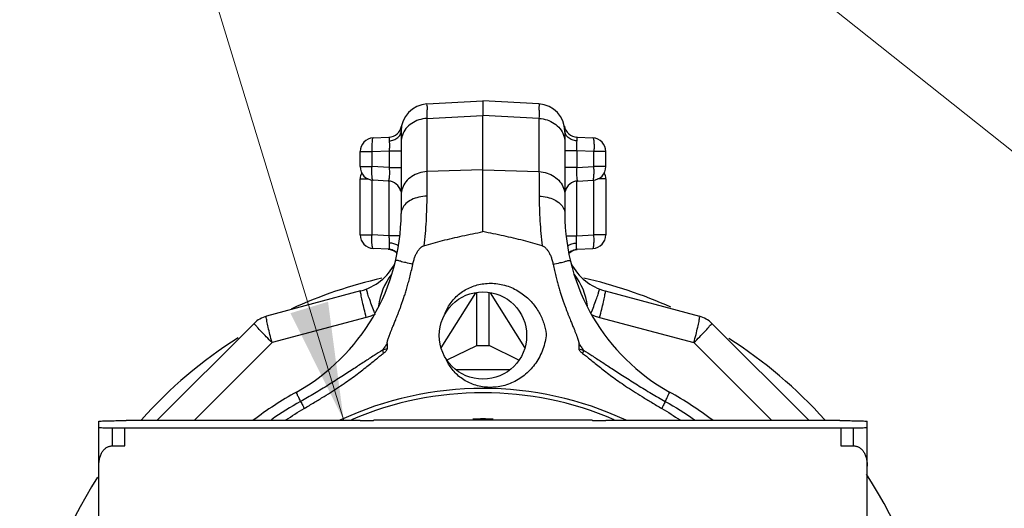
# Model space of a CAD drawing. Extents: x 142.2 to 172.2, y 32.1 to 52.9.
# Drawn here: x 149.1 to 153.6, y 43.5 to 45.7 of the extents above; entities that cross this region are included whole.
import ezdxf

# ---------------------------------------------------------------- set-up
doc = ezdxf.new("R2010")
doc.units = 0
doc.header["$LTSCALE"] = 0.25
doc.header["$MEASUREMENT"] = 0
doc.layers.get('0').update_dxf_attribs({"linetype": 'CONTINUOUS'})
doc.layers.add('02___PRT_ALL_AXES', color=7, linetype='CONTINUOUS')
doc.layers.add('3', color=3, linetype='CONTINUOUS')

msp = doc.modelspace()

# ---------------------------------------------------------------- linework, layer by layer
for p, q in [((151.0124, 44.2277), (151.171, 44.4794)), ((151.1758, 44.2374), (151.1758, 44.4808)), ((151.2318, 44.2374), (151.2318, 44.4798)), ((151.2367, 44.4792), (151.3946, 44.2286)), ((150.7647, 44.2468), (150.7647, 44.222)), ((151.6428, 44.2468), (151.6428, 44.222)), ((151.0396, 44.1714), (151.1758, 44.2374)), ((151.1758, 44.2374), (151.2318, 44.2374)), ((151.3682, 44.1713), (151.2318, 44.2374)), ((151.0811, 44.1277), (151.3267, 44.1277)), ((149.4438, 43.0984), (149.4438, 43.8906)), ((150.6414, 43.8939), (149.5688, 43.8939)), ((150.7038, 43.8974), (150.7038, 43.8966)), ((150.7038, 43.8974), (151.7038, 43.8974)), ((151.7038, 43.8966), (150.7038, 43.8966)), ((151.7038, 43.8966), (151.7038, 43.8974)), ((152.8388, 43.8939), (151.7662, 43.8939)), ((152.9638, 43.0984), (152.9638, 43.8906)), ((152.9014, 43.8595), (149.5062, 43.8595)), ((149.5062, 43.7783), (149.5062, 43.8595)), ((149.5638, 43.7783), (149.5638, 43.8595)), ((152.8438, 43.8595), (152.8438, 43.7783)), ((152.9014, 43.7783), (152.9014, 43.8595)), ((149.5062, 43.7783), (149.5638, 43.7783)), ((152.8438, 43.7783), (152.9014, 43.7783))]:
    msp.add_line(p, q)
msp.add_circle((151.2038, 44.2834), 0.2)
for centre, radius, start, end in [((151.0088, 44.3864), 0.285, 141.7389, 173.506), ((151.3988, 44.3864), 0.285, 6.494, 38.2611), ((151.2038, 42.4974), 2.1, 102.7362, 114.753), ((151.2038, 42.4974), 2.1, 65.787, 77.2774), ((151.2038, 42.4974), 2.1, 122.288, 138.1763), ((151.2038, 42.4974), 2.1, 41.7995, 57.5605), ((151.2038, 42.4974), 1.544, 64.8849, 115.1154), ((151.2038, 42.4974), 1.524, 66.7497, 113.2503), ((151.2038, 42.4974), 1.404, 88.1108, 91.8892), ((151.2038, 42.4974), 2.1, 147.2035, 237.9399), ((151.2038, 42.4974), 2.1, 302.4279, 33.2395)]:
    msp.add_arc(centre, radius, start, end)
for points, start_tangent, end_tangent in [([(151.2038, 44.759), (151.2038, 44.8443), (151.2038, 44.9215), (151.2038, 44.988), (151.2038, 45.0415)], (0, 1), (0, 1)), ([(150.9463, 44.9218), (150.9454, 44.8661), (150.9428, 44.8081), (150.9386, 44.7502), (150.9328, 44.6943)], (-0.003389, -0.999994), (-0.116648, -0.993173)), ([(151.4612, 44.9218), (151.4621, 44.8661), (151.4647, 44.8081), (151.469, 44.7502), (151.4747, 44.6943)], (0.003389, -0.999994), (0.116648, -0.993173)), ([(150.9328, 44.6943), (151.0185, 44.718), (151.109, 44.7393), (151.2038, 44.759)], (0.956344, 0.292243), (0.981168, 0.193158)), ([(151.4747, 44.6943), (151.389, 44.718), (151.2985, 44.7393), (151.2038, 44.759)], (-0.956344, 0.292243), (-0.981168, 0.193158)), ([(150.8821, 44.6093), (150.8866, 44.6274), (150.892, 44.6437), (150.8984, 44.658), (150.9055, 44.6704), (150.9135, 44.6808), (150.9226, 44.6891), (150.9328, 44.6943)], (0.197073, 0.980389), (0.956347, 0.292233)), ([(151.4747, 44.6943), (151.485, 44.6891), (151.494, 44.6809), (151.5019, 44.6706), (151.509, 44.6582), (151.5154, 44.6438), (151.521, 44.6275), (151.5254, 44.6093)], (0.956347, -0.292233), (0.197073, -0.980389)), ([(150.7647, 44.2468), (150.765, 44.2507), (150.7657, 44.2546), (150.7666, 44.2583), (150.7676, 44.262), (150.7687, 44.2657), (150.7699, 44.2694), (150.7712, 44.2732), (150.7726, 44.2772), (150.7741, 44.2813), (150.7758, 44.2858), (150.7776, 44.2905), (150.7797, 44.2957), (150.7819, 44.3013), (150.7843, 44.3073), (150.787, 44.314), (150.79, 44.3212), (150.7932, 44.3291), (150.7967, 44.3377), (150.8005, 44.3471), (150.8046, 44.3573), (150.809, 44.3683), (150.8137, 44.3803), (150.8187, 44.3932), (150.824, 44.4074), (150.8296, 44.4228), (150.8356, 44.4396), (150.8418, 44.458), (150.8483, 44.4781), (150.855, 44.5001), (150.8618, 44.524), (150.8687, 44.5501), (150.8755, 44.5785), (150.8821, 44.6093)], (0, 1), (0.196993, 0.980405)), ([(150.8821, 44.6093), (150.8504, 44.617), (150.8255, 44.6231), (150.8096, 44.6272), (150.8043, 44.6289)], (-0.972767, 0.231785), (0.227289, 0.973827)), ([(151.5254, 44.6093), (151.5571, 44.617), (151.582, 44.6231), (151.5979, 44.6272), (151.6033, 44.6289)], (0.972767, 0.231785), (-0.227289, 0.973827)), ([(151.5254, 44.6093), (151.5313, 44.5816), (151.5375, 44.5557), (151.5437, 44.5314), (151.55, 44.5087), (151.5563, 44.4875), (151.5626, 44.4678), (151.5686, 44.4494), (151.5745, 44.4324), (151.5802, 44.4165), (151.5856, 44.4018), (151.5908, 44.3881), (151.5957, 44.3755), (151.6003, 44.3638), (151.6047, 44.3529), (151.6087, 44.3429), (151.6125, 44.3335), (151.6161, 44.3249), (151.6194, 44.3168), (151.6224, 44.3093), (151.6253, 44.3022), (151.6279, 44.2956), (151.6304, 44.2893), (151.6326, 44.2835), (151.6347, 44.278), (151.6365, 44.2728), (151.6381, 44.268), (151.6396, 44.2634), (151.6408, 44.259), (151.6418, 44.2548), (151.6425, 44.2507), (151.6428, 44.2468)], (0.196993, -0.980405), (0, -1)), ([(151.0285, 44.3798), (151.0536, 44.429), (151.0923, 44.4712), (151.142, 44.5022), (151.2, 44.5196), (151.263, 44.5213), (151.3263, 44.506), (151.3838, 44.4748), (151.4289, 44.4336), (151.461, 44.3879), (151.4821, 44.3398), (151.4937, 44.2912)], (0.326278, 0.945274), (0.144502, -0.989505)), ([(150.7647, 44.2468), (150.7542, 44.2315), (150.7433, 44.2164)], (-0.560838, -0.827926), (-0.589447, -0.807807)), ([(151.4937, 44.2912), (151.4779, 44.2204), (151.4454, 44.1574), (151.3993, 44.1065), (151.3426, 44.0697), (151.2805, 44.0498), (151.2168, 44.0469), (151.1565, 44.0606), (151.1039, 44.089), (151.062, 44.1295), (151.0339, 44.1778)], (-0.091396, -0.995815), (-0.376346, 0.926479)), ([(151.6428, 44.2468), (151.6534, 44.2315), (151.6642, 44.2164)], (0.560838, -0.827926), (0.589447, -0.807807)), ([(150.3846, 43.9495), (150.4323, 43.9779), (150.4756, 44.0042), (150.5151, 44.0289), (150.5511, 44.0524), (150.5839, 44.075), (150.6139, 44.0965), (150.6414, 44.1172), (150.6665, 44.1367), (150.6895, 44.1552), (150.7106, 44.1725), (150.7297, 44.1882), (150.7472, 44.2018)], (0.86092, 0.508741), (0.812898, 0.582406)), ([(150.7647, 44.222), (150.754, 44.2192), (150.7433, 44.2164)], (-0.968194, -0.250201), (-0.965011, -0.262208)), ([(150.7433, 44.2164), (150.7453, 44.2091), (150.7472, 44.2018)], (0.261503, -0.965203), (0.255554, -0.966795)), ([(150.7472, 44.2018), (150.7523, 44.2056), (150.7568, 44.2094), (150.7606, 44.2134), (150.7635, 44.2176), (150.7647, 44.222)], (0.812762, 0.582596), (0, 1)), ([(151.6428, 44.222), (151.6442, 44.2174), (151.6471, 44.2132), (151.6509, 44.2093), (151.6553, 44.2055), (151.6603, 44.2018)], (0, -1), (0.812762, -0.582596)), ([(151.6428, 44.222), (151.6535, 44.2192), (151.6642, 44.2164)], (0.968194, -0.250201), (0.965011, -0.262208)), ([(151.6642, 44.2164), (151.6623, 44.2091), (151.6603, 44.2018)], (-0.261503, -0.965203), (-0.255554, -0.966795)), ([(151.6603, 44.2018), (151.6779, 44.1882), (151.6971, 44.1725), (151.7183, 44.155), (151.7415, 44.1364), (151.7668, 44.1167), (151.7944, 44.096), (151.8245, 44.0744), (151.8573, 44.0519), (151.8931, 44.0285), (151.9323, 44.0039), (151.9755, 43.9777), (152.0229, 43.9495)], (0.812898, -0.582406), (0.86092, -0.508741)), ([(150.3686, 43.9817), (150.378, 43.9633), (150.3846, 43.9495)], (0.463109, -0.886301), (0.409972, -0.912098)), ([(152.0389, 43.9817), (152.0295, 43.9633), (152.023, 43.9495)], (-0.463109, -0.886301), (-0.409972, -0.912098)), ([(150.3007, 43.8967), (150.3846, 43.9495)], (0.830637, 0.556814), (0.860928, 0.508727)), ([(152.0229, 43.9495), (152.1068, 43.8967)], (0.860928, -0.508727), (0.830639, -0.556811)), ([(149.4438, 43.8906), (149.448, 43.8914), (149.4605, 43.8922), (149.4804, 43.8929), (149.5063, 43.8934), (149.5364, 43.8938), (149.5688, 43.8939)], (0, 1), (1, 0)), ([(150.6414, 43.8939), (150.6607, 43.894), (150.678, 43.8942), (150.6919, 43.8945), (150.7007, 43.895), (150.7038, 43.8955)], (1, 0), (0, 1)), ([(151.7038, 43.8955), (151.7068, 43.895), (151.7157, 43.8945), (151.7295, 43.8942), (151.7469, 43.894), (151.7662, 43.8939)], (0, -1), (1, 0)), ([(152.8388, 43.8939), (152.8711, 43.8938), (152.9013, 43.8934), (152.9272, 43.8929), (152.947, 43.8922), (152.9595, 43.8914), (152.9638, 43.8906)], (1, 0), (0, -1)), ([(149.5062, 43.8595), (149.4869, 43.8596), (149.4695, 43.8598), (149.4557, 43.8602), (149.4468, 43.8607), (149.4438, 43.8612)], (-1, 0), (0, 1)), ([(152.9638, 43.8612), (152.9607, 43.8607), (152.9519, 43.8602), (152.938, 43.8598), (152.9207, 43.8596), (152.9014, 43.8595)], (0, -1), (-1, 0)), ([(149.4438, 43.6858), (149.4441, 43.696), (149.445, 43.7058), (149.4465, 43.7153), (149.4485, 43.7243), (149.4511, 43.7327), (149.4543, 43.7405), (149.4579, 43.7476), (149.462, 43.7541), (149.4666, 43.7597), (149.4715, 43.7647), (149.4768, 43.7688), (149.4823, 43.7722), (149.4881, 43.7749), (149.494, 43.7768), (149.5001, 43.7779), (149.5062, 43.7783)], (0, 1), (1, 0)), ([(152.9014, 43.7783), (152.9075, 43.7779), (152.9135, 43.7768), (152.9195, 43.7749), (152.9252, 43.7722), (152.9308, 43.7688), (152.936, 43.7647), (152.941, 43.7597), (152.9455, 43.7541), (152.9496, 43.7476), (152.9533, 43.7405), (152.9564, 43.7327), (152.959, 43.7243), (152.9611, 43.7153), (152.9626, 43.7058), (152.9635, 43.696), (152.9638, 43.6858)], (1, 0), (0, -1))]:
    msp.add_spline(points, degree=3, dxfattribs=dict(start_tangent=start_tangent, end_tangent=end_tangent))
at = {"layer": '02___PRT_ALL_AXES'}
for p, q in [((150.9472, 45.344), (151.2038, 45.3574)), ((151.4603, 45.344), (151.2038, 45.3574)), ((150.9472, 45.2771), (151.2038, 45.2905)), ((151.2038, 45.0415), (151.2038, 45.2905)), ((151.4603, 45.2771), (151.2038, 45.2905)), ((150.9472, 45.2771), (150.9472, 45.0338)), ((151.4603, 45.2771), (151.4603, 45.0338)), ((150.8288, 45.2191), (150.8288, 44.8417)), ((151.5788, 45.2191), (151.5788, 44.8417)), ((150.7005, 45.188), (150.7729, 45.1918)), ((151.6347, 45.1918), (151.707, 45.188)), ((150.6413, 45.0567), (150.6413, 45.1256)), ((150.6413, 45.1256), (150.6956, 45.1256)), ((150.6956, 45.1256), (150.7744, 45.1297)), ((150.6956, 45.0567), (150.6956, 45.1256)), ((150.7744, 45.1297), (150.7744, 45.0526)), ((150.7744, 45.1297), (150.8288, 45.1297)), ((151.6331, 45.1297), (151.5788, 45.1297)), ((151.6331, 45.1297), (151.6331, 45.0526)), ((151.7119, 45.1256), (151.6331, 45.1297)), ((151.7119, 45.0567), (151.7119, 45.1256)), ((151.7663, 45.1256), (151.7119, 45.1256)), ((151.7663, 45.0567), (151.7663, 45.1256)), ((150.6413, 45.0567), (150.6956, 45.0567)), ((150.7744, 45.0526), (150.6956, 45.0567)), ((150.7744, 45.0526), (150.8288, 45.0526)), ((151.2038, 45.0415), (150.9472, 45.0338)), ((151.2038, 45.0415), (151.4603, 45.0338)), ((151.6331, 45.0526), (151.5788, 45.0526)), ((151.6331, 45.0526), (151.7119, 45.0567)), ((151.7663, 45.0567), (151.7119, 45.0567)), ((150.6413, 44.7442), (150.6413, 45.0006)), ((150.6413, 45.0006), (150.6776, 45.0006)), ((150.6956, 44.7442), (150.6956, 44.9943)), ((150.7695, 44.9907), (150.7005, 44.9943)), ((150.7744, 44.7401), (150.7744, 44.9907)), ((151.6331, 44.7401), (151.6331, 44.9907)), ((151.638, 44.9907), (151.707, 44.9943)), ((151.7119, 44.7442), (151.7119, 44.9943)), ((151.7663, 45.0006), (151.73, 45.0006)), ((151.7663, 45.0006), (151.7663, 44.7442)), ((150.6413, 44.7442), (150.6956, 44.7442)), ((150.7744, 44.7401), (150.6956, 44.7442)), ((151.6331, 44.7401), (151.7119, 44.7442)), ((151.7663, 44.7442), (151.7119, 44.7442)), ((150.823, 44.7401), (150.7744, 44.7401)), ((151.5849, 44.7401), (151.6331, 44.7401)), ((150.7719, 44.6781), (150.7005, 44.6818)), ((150.7696, 44.6782), (150.779, 44.677)), ((151.6356, 44.6781), (151.707, 44.6818)), ((150.6435, 44.4873), (150.2116, 44.3716)), ((151.7641, 44.4873), (152.1959, 44.3716)), ((150.1556, 44.3392), (149.7102, 43.8939)), ((150.6693, 44.3665), (150.2374, 44.2508)), ((151.7383, 44.3665), (152.1701, 44.2508)), ((152.252, 44.3392), (152.6973, 43.8939)), ((150.2374, 44.2508), (149.8805, 43.8939)), ((152.1701, 44.2508), (152.5271, 43.8939))]:
    msp.add_line(p, q, dxfattribs=at)
for points in [[(150.779, 44.677), (150.7921, 44.6727), (150.8029, 44.6665), (150.8108, 44.6596)], [(151.5973, 44.6598), (151.6025, 44.6648), (151.6137, 44.6719), (151.6277, 44.6768), (151.6356, 44.6779)]]:
    msp.add_lwpolyline(points, dxfattribs=at)
for centre, radius, start, end in [((150.9538, 45.2191), 0.125, 93, 179.9995), ((151.4538, 45.2191), 0.125, 0, 87), ((150.7696, 45.2542), 0.0625, 273.0075, 349.22), ((151.638, 45.2542), 0.0625, 190.78, 266.9925), ((150.7038, 45.1256), 0.0625, 93, 180), ((151.7038, 45.1256), 0.0625, 0, 87), ((150.7038, 45.0567), 0.0625, 180, 267), ((150.7038, 45.0006), 0.0625, 153.0078, 180), ((151.7038, 45.0567), 0.0625, 273, 0), ((151.7038, 45.0006), 0.0625, 0, 26.9922), ((150.7663, 44.9283), 0.0625, 13.6913, 87), ((151.6413, 44.9283), 0.0625, 93, 166.3087), ((149.8928, 44.8417), 0.936, 299.2149, 0), ((152.5148, 44.8417), 0.936, 180, 240.7851), ((150.7038, 44.7442), 0.0625, 180, 267), ((151.7038, 44.7442), 0.0625, 273, 0), ((150.5788, 44.7288), 0.25, 285, 332.1473), ((151.8288, 44.7288), 0.25, 207.8527, 255), ((150.244, 44.2508), 0.125, 105, 135), ((152.1636, 44.2508), 0.125, 45, 75), ((151.2038, 42.4974), 1.75, 119.2149, 126.9797), ((151.2038, 42.4974), 1.75, 53.0202, 60.7851)]:
    msp.add_arc(centre, radius, start, end, dxfattribs=at)
for points, start_tangent, end_tangent in [([(150.9472, 45.344), (150.947, 45.3364), (150.947, 45.3138), (150.9472, 45.2771)], (-0.997609, -0.069115), (0.007014, -0.999975)), ([(151.2038, 45.3574), (151.2038, 45.3498), (151.2038, 45.3273), (151.2038, 45.2905)], (0, -1), (0, -1)), ([(151.4603, 45.344), (151.4605, 45.3364), (151.4605, 45.3138), (151.4603, 45.2771)], (0.997609, -0.069115), (-0.007014, -0.999975)), ([(150.9472, 45.2771), (150.9102, 45.2704), (150.8772, 45.2545), (150.8511, 45.2307), (150.8345, 45.2013), (150.8288, 45.169)], (-0.998972, -0.04534), (0, -1)), ([(151.4603, 45.2771), (151.4973, 45.2704), (151.5304, 45.2545), (151.5564, 45.2307), (151.5731, 45.2013), (151.5788, 45.169)], (0.998972, -0.04534), (0, -1)), ([(150.8132, 45.1894), (150.8247, 45.2032), (150.8288, 45.2191)], (0.773138, 0.634237), (-0.00015, 1)), ([(151.5943, 45.1894), (151.5828, 45.2032), (151.5788, 45.2191)], (-0.773138, 0.634237), (0.00015, 1)), ([(150.7005, 45.188), (150.6981, 45.1848), (150.6963, 45.1759), (150.6953, 45.162), (150.695, 45.1447), (150.6956, 45.1256)], (-0.99863, -0.052336), (0.051447, -0.998676)), ([(150.7729, 45.1918), (150.7741, 45.1897), (150.7741, 45.1836), (150.7743, 45.1744)], (0.998575, 0.053359), (0.083982, -0.996467)), ([(150.7743, 45.1744), (150.7956, 45.1793), (150.8132, 45.1894)], (0.995699, 0.092648), (0.773138, 0.634237)), ([(150.7743, 45.1744), (150.7749, 45.1615), (150.775, 45.1462), (150.7744, 45.1297)], (0.083754, -0.996486), (-0.051399, -0.998678)), ([(151.6333, 45.1744), (151.6119, 45.1793), (151.5943, 45.1894)], (-0.995699, 0.092648), (-0.773138, 0.634237)), ([(151.6333, 45.1744), (151.6326, 45.1615), (151.6326, 45.1462), (151.6331, 45.1297)], (-0.083754, -0.996486), (0.051399, -0.998678)), ([(151.6347, 45.1918), (151.6335, 45.1897), (151.6335, 45.1836), (151.6333, 45.1744)], (-0.998575, 0.053359), (-0.083982, -0.996467)), ([(151.707, 45.188), (151.7094, 45.1848), (151.7112, 45.1759), (151.7123, 45.162), (151.7125, 45.1447), (151.7119, 45.1256)], (0.99863, -0.052336), (-0.051447, -0.998676)), ([(150.7005, 44.9943), (150.6981, 44.9975), (150.6963, 45.0064), (150.6953, 45.0203), (150.695, 45.0377), (150.6956, 45.0567)], (-0.99863, 0.052336), (0.051447, 0.998676)), ([(150.7744, 45.0526), (150.775, 45.0363), (150.7749, 45.0211), (150.7743, 45.0082), (150.7731, 44.9985), (150.7715, 44.9926), (150.7695, 44.9907)], (0.051308, -0.998683), (-0.998601, 0.052876)), ([(150.9472, 45.0338), (150.9102, 45.0271), (150.8772, 45.0112), (150.8511, 44.9875), (150.8345, 44.9581), (150.8288, 44.9257)], (-0.998972, -0.04534), (0, -1)), ([(150.9472, 45.0338), (150.9467, 44.9873), (150.9463, 44.9218)], (-0.015068, -0.999886), (-0.003395, -0.999994)), ([(151.4603, 45.0338), (151.4608, 44.9873), (151.4612, 44.9218)], (0.015068, -0.999886), (0.003395, -0.999994)), ([(151.4603, 45.0338), (151.4973, 45.0271), (151.5304, 45.0112), (151.5564, 44.9875), (151.5731, 44.9581), (151.5788, 44.9257)], (0.998972, -0.04534), (0, -1)), ([(151.6331, 45.0526), (151.6326, 45.0363), (151.6326, 45.0211), (151.6332, 45.0082), (151.6344, 44.9985), (151.6361, 44.9926), (151.638, 44.9907)], (-0.051308, -0.998683), (0.998601, 0.052876)), ([(151.707, 44.9943), (151.7094, 44.9975), (151.7112, 45.0064), (151.7123, 45.0203), (151.7125, 45.0377), (151.7119, 45.0567)], (0.99863, 0.052336), (-0.051447, 0.998676)), ([(150.9463, 44.9218), (150.9095, 44.9168), (150.8767, 44.9049), (150.8509, 44.8873), (150.8344, 44.8656), (150.8288, 44.8417)], (-0.999269, -0.038234), (-0.000043, -1)), ([(151.4612, 44.9218), (151.498, 44.9168), (151.5308, 44.9049), (151.5566, 44.8873), (151.5731, 44.8656), (151.5788, 44.8417)], (0.999269, -0.038234), (0.000043, -1)), ([(150.7005, 44.6818), (150.6982, 44.6849), (150.6964, 44.6938), (150.6953, 44.7076), (150.695, 44.725), (150.6956, 44.7442)], (-0.99863, 0.052336), (0.051447, 0.998676)), ([(151.707, 44.6818), (151.7094, 44.6849), (151.7112, 44.6938), (151.7123, 44.7076), (151.7125, 44.725), (151.7119, 44.7442)], (0.99863, 0.052336), (-0.051447, 0.998676)), ([(150.7749, 44.7069), (150.775, 44.7155), (150.775, 44.7241), (150.7748, 44.7324), (150.7744, 44.7401)], (0.030632, 0.999531), (-0.051103, 0.998693)), ([(150.7754, 44.6883), (150.7752, 44.6927), (150.775, 44.6974), (150.7749, 44.7021), (150.7749, 44.7069)], (-0.031113, 0.999516), (0.030577, 0.999532)), ([(150.817, 44.6933), (150.8134, 44.6957), (150.796, 44.7031), (150.7749, 44.7069)], (-0.806573, 0.591134), (-0.997228, 0.074409)), ([(151.5909, 44.6936), (151.5941, 44.6957), (151.6115, 44.7031), (151.6327, 44.7069)], (0.81214, 0.583463), (0.997228, 0.074409)), ([(151.6321, 44.6883), (151.6323, 44.6927), (151.6325, 44.6974), (151.6327, 44.7021), (151.6327, 44.7069)], (0.031113, 0.999516), (-0.030577, 0.999532)), ([(151.6327, 44.7069), (151.6325, 44.7155), (151.6326, 44.7241), (151.6328, 44.7324), (151.6331, 44.7401)], (-0.030632, 0.999531), (0.051103, 0.998693)), ([(150.7719, 44.6781), (150.7739, 44.6788), (150.775, 44.681), (150.7754, 44.6843), (150.7754, 44.6883)], (0.998624, -0.052443), (-0.031113, 0.999516)), ([(150.8112, 44.6614), (150.8105, 44.6621), (150.7926, 44.6734), (150.7719, 44.6781)], (-0.731755, 0.681568), (-0.998629, 0.05234)), ([(150.7921, 44.6727), (150.7719, 44.678)], (-0.911433, 0.411448), (-0.99604, 0.088901)), ([(150.8112, 44.6593), (150.7921, 44.6727)], (-0.697261, 0.716818), (-0.911433, 0.411448)), ([(151.5969, 44.6619), (151.597, 44.6621), (151.6149, 44.6734), (151.6356, 44.6781)], (0.739838, 0.672785), (0.998629, 0.05234)), ([(151.5977, 44.6606), (151.6148, 44.6724)], (0.718056, 0.695986), (0.9066, 0.42199)), ([(151.6148, 44.6724), (151.6154, 44.6727), (151.6173, 44.6735)], (0.9066, 0.42199), (0.924296, 0.381677)), ([(151.6173, 44.6735), (151.6357, 44.678)], (0.924296, 0.381677), (0.99604, 0.088901)), ([(151.6356, 44.6781), (151.6337, 44.6788), (151.6326, 44.681), (151.6321, 44.6843), (151.6321, 44.6883)], (-0.998624, -0.052443), (0.031113, 0.999516)), ([(150.6693, 44.3665), (150.6597, 44.4035), (150.6517, 44.437), (150.646, 44.4636), (150.6432, 44.481), (150.6435, 44.4873)], (-0.258157, 0.966103), (0.965926, 0.258819)), ([(150.6966, 44.4156), (150.6848, 44.4477), (150.6761, 44.4734), (150.6713, 44.4901), (150.6708, 44.4963)], (-0.348822, 0.937189), (0.929736, 0.368227)), ([(151.7109, 44.4156), (151.7227, 44.4477), (151.7314, 44.4734), (151.7362, 44.4901), (151.7367, 44.4963)], (0.348822, 0.937189), (-0.929736, 0.368227)), ([(151.7383, 44.3665), (151.7478, 44.4035), (151.7559, 44.437), (151.7616, 44.4636), (151.7644, 44.481), (151.7641, 44.4873)], (0.258157, 0.966103), (-0.965926, 0.258819)), ([(150.7076, 44.387), (150.6966, 44.4156)], (-0.365723, 0.930724), (-0.348822, 0.937189)), ([(150.7083, 44.3852), (150.7076, 44.387)], (-0.366234, 0.930523), (-0.365723, 0.930724)), ([(151.6992, 44.3852), (151.6999, 44.387)], (0.366234, 0.930523), (0.365723, 0.930724)), ([(151.6999, 44.387), (151.7109, 44.4156)], (0.365723, 0.930724), (0.348822, 0.937189)), ([(150.2374, 44.2508), (150.2111, 44.2775), (150.1878, 44.3017), (150.1698, 44.3212), (150.1587, 44.3341), (150.1556, 44.3392)], (-0.706136, 0.708076), (0.707107, 0.707107)), ([(150.2374, 44.2508), (150.2279, 44.2877), (150.2198, 44.3212), (150.2141, 44.3479), (150.2113, 44.3653), (150.2116, 44.3716)], (-0.258157, 0.966103), (0.965926, 0.258819)), ([(150.7027, 44.3772), (150.69, 44.3727), (150.6693, 44.3665)], (-0.937639, -0.347609), (-0.965899, -0.258919)), ([(150.7103, 44.3801), (150.7027, 44.3772)], (-0.929783, -0.368107), (-0.937639, -0.347609)), ([(151.7039, 44.3776), (151.7175, 44.3727), (151.7383, 44.3665)], (0.936625, -0.350334), (0.965899, -0.258919)), ([(152.1701, 44.2508), (152.1797, 44.2877), (152.1877, 44.3212), (152.1934, 44.3479), (152.1963, 44.3653), (152.1959, 44.3716)], (0.258157, 0.966103), (-0.965926, 0.258819)), ([(152.1701, 44.2508), (152.1965, 44.2775), (152.2197, 44.3017), (152.2377, 44.3212), (152.2488, 44.3341), (152.252, 44.3392)], (0.706136, 0.708076), (-0.707107, 0.707107)), ([(150.7433, 44.2164), (150.7047, 44.1918), (150.6614, 44.1637), (150.6131, 44.132), (150.5577, 44.0961), (150.4962, 44.0572), (150.4318, 44.0182), (150.3686, 43.9817)], (-0.84733, -0.531066), (-0.87165, -0.490128)), ([(151.6642, 44.2164), (151.7028, 44.1918), (151.7461, 44.1637), (151.7945, 44.132), (151.8498, 44.0961), (151.9113, 44.0572), (151.9757, 44.0182), (152.0389, 43.9817)], (0.84733, -0.531066), (0.87165, -0.490128)), ([(150.3686, 43.9817), (150.3598, 43.9994), (150.3535, 44.0128), (150.35, 44.0215), (150.3496, 44.0248)], (-0.455859, 0.890052), (0.872795, 0.488088)), ([(152.0389, 43.9817), (152.0478, 43.9994), (152.0541, 44.0128), (152.0575, 44.0215), (152.0579, 44.0248)], (0.455859, 0.890052), (-0.872795, 0.488088)), ([(150.3686, 43.9817), (150.2346, 43.8979)], (-0.871496, -0.490402), (-0.822327, -0.569015)), ([(152.0389, 43.9817), (152.1729, 43.8979)], (0.871496, -0.490402), (0.822327, -0.569015))]:
    msp.add_spline(points, degree=3, dxfattribs=dict(at, start_tangent=start_tangent, end_tangent=end_tangent))
at = {"layer": '3', "color": 7, "lineweight": 20}
for q in [(150.5667, 43.8939), (155.1556, 43.9089)]:
    msp.add_line((149.0816, 48.7527), q, dxfattribs=at)
msp.add_solid([(150.3219, 44.3856), (150.494, 44.4382), (150.5658, 43.8955)], dxfattribs=at)

doc.saveas('drawing.dxf')
